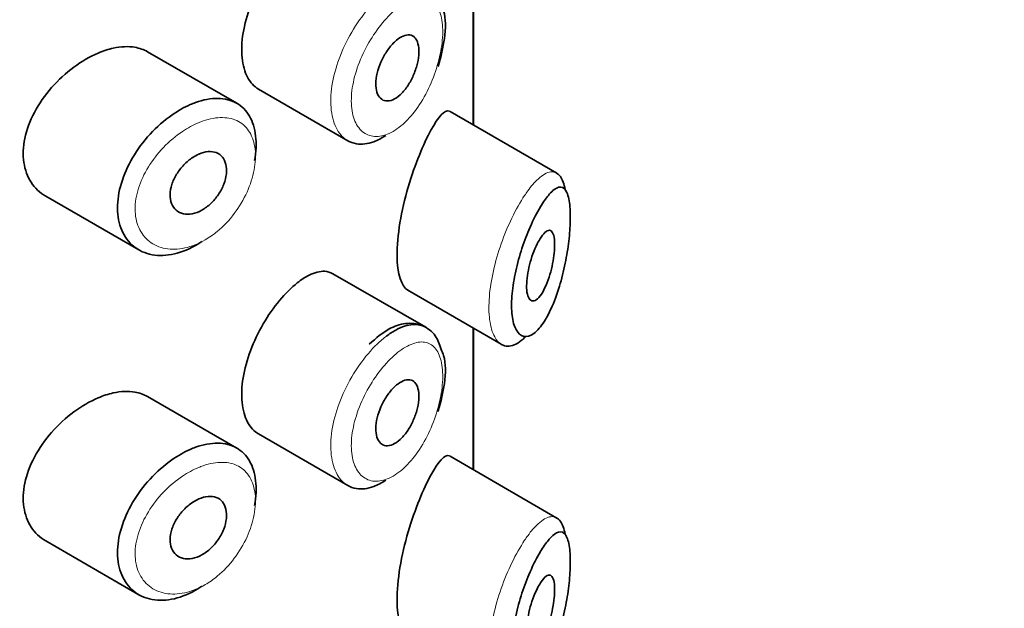
# Model space of a CAD drawing. Units: millimetres. Extents: x 0 to 1471, y 0 to 2764.
# Drawn here: x 1072 to 1086, y 950 to 958 of the extents above; entities that cross this region are included whole.
import ezdxf
from ezdxf import colors
from ezdxf.entities.mleader import LeaderData, LeaderLine
from ezdxf.math import Vec2, Vec3

# ---------------------------------------------------------------- set-up
doc = ezdxf.new("R2010")
doc.units = ezdxf.units.MM
doc.layers.add('DV6_Défaut', color=7, linetype='Continuous')
doc.layers.add('Défaut', color=7, linetype='Continuous')

# ---------------------------------------------------------------- blocks, each defined once
blk = doc.blocks.new('_DOT')
at = {"color": 0}
blk.add_line((0, 0), (-1, 0), dxfattribs=at)
at = {"color": 0, "const_width": 0.333}
blk.add_lwpolyline([(-0.1665, 0, 1), (0.1665, 0, 1)], format="xyb", close=True, dxfattribs=at)
blk = doc.blocks.new('SE5')
at = {"layer": 'DV6_Défaut', "color": 7, "linetype": 'Continuous', "lineweight": 35}
for p, q in [((1078.505, 958.552), (1078.505, 956.54)), ((1078.505, 956.54), (1078.505, 958.552)), ((1078.508, 956.538), (1078.508, 958.55)), ((1075.146, 956.846), (1073.876, 957.579)), ((1075.455, 957.047), (1076.723, 956.314)), ((1079.695, 955.852), (1078.177, 956.729)), ((1072.432, 955.526), (1073.753, 954.763)), ((1077.831, 953.663), (1076.511, 954.425)), ((1077.575, 954.19), (1078.905, 953.422)), ((1078.505, 953.653), (1078.505, 951.641)), ((1078.505, 951.641), (1078.505, 953.653)), ((1078.508, 951.639), (1078.508, 953.651)), ((1075.146, 951.947), (1073.876, 952.68)), ((1075.455, 952.148), (1076.723, 951.416)), ((1079.695, 950.953), (1078.177, 951.83)), ((1072.432, 950.627), (1073.753, 949.864))]:
    blk.add_line(p, q, dxfattribs=at)
for points, knots in [([(1076.005, 959.193), (1075.922, 959.127), (1075.835, 959.042), (1075.753, 958.943), (1075.671, 958.845), (1075.591, 958.731), (1075.521, 958.61), (1075.451, 958.489), (1075.389, 958.359), (1075.34, 958.23), (1075.292, 958.101), (1075.256, 957.969), (1075.235, 957.845), (1075.215, 957.72), (1075.21, 957.6), (1075.221, 957.494), (1075.231, 957.387), (1075.258, 957.292), (1075.299, 957.216), (1075.338, 957.141), (1075.392, 957.083), (1075.455, 957.046)], [0, 0, 0, 0, 0.144089, 0.144089, 0.144089, 0.288261, 0.288261, 0.288261, 0.431303, 0.431303, 0.431303, 0.573812, 0.573812, 0.573812, 0.716333, 0.716333, 0.716333, 0.858915, 0.858915, 0.858915, 1, 1, 1, 1]), ([(1078.01, 957.368), (1078.049, 957.514), (1078.112, 957.776), (1078.12, 958.094), (1078.062, 958.216), (1078.048, 958.247)], [0, 0, 0, 0, 0.411366, 0.87161, 1, 1, 1, 1]), ([(1077.434, 957.756), (1077.468, 957.782), (1077.503, 957.801), (1077.535, 957.81), (1077.567, 957.82), (1077.598, 957.82), (1077.624, 957.812), (1077.65, 957.804), (1077.673, 957.786), (1077.69, 957.761), (1077.708, 957.736), (1077.72, 957.702), (1077.727, 957.663), (1077.734, 957.624), (1077.736, 957.578), (1077.731, 957.53), (1077.727, 957.482), (1077.718, 957.43), (1077.703, 957.378), (1077.689, 957.326), (1077.669, 957.273), (1077.646, 957.222), (1077.623, 957.172), (1077.595, 957.123), (1077.565, 957.08), (1077.534, 957.036), (1077.5, 956.997), (1077.466, 956.966), (1077.432, 956.935), (1077.397, 956.912), (1077.363, 956.897), (1077.329, 956.882), (1077.295, 956.877), (1077.266, 956.88), (1077.236, 956.884), (1077.209, 956.896), (1077.188, 956.917), (1077.166, 956.938), (1077.149, 956.967), (1077.138, 957.003), (1077.127, 957.038), (1077.121, 957.081), (1077.122, 957.127), (1077.122, 957.173), (1077.129, 957.223), (1077.141, 957.275), (1077.154, 957.326), (1077.172, 957.379), (1077.194, 957.43), (1077.216, 957.482), (1077.244, 957.532), (1077.273, 957.577), (1077.303, 957.622), (1077.336, 957.664), (1077.37, 957.699), (1077.391, 957.72), (1077.412, 957.74), (1077.434, 957.756)], [0, 0, 0, 0, 0.05445, 0.05445, 0.05445, 0.108906, 0.108906, 0.108906, 0.16325, 0.16325, 0.16325, 0.217041, 0.217041, 0.217041, 0.270141, 0.270141, 0.270141, 0.322866, 0.322866, 0.322866, 0.375778, 0.375778, 0.375778, 0.429304, 0.429304, 0.429304, 0.483472, 0.483472, 0.483472, 0.537947, 0.537947, 0.537947, 0.592305, 0.592305, 0.592305, 0.646293, 0.646293, 0.646293, 0.699896, 0.699896, 0.699896, 0.753228, 0.753228, 0.753228, 0.806432, 0.806432, 0.806432, 0.859636, 0.859636, 0.859636, 0.912968, 0.912968, 0.912968, 0.966568, 0.966568, 0.966568, 1, 1, 1, 1]), ([(1073.176, 957.56), (1073.06, 957.511), (1072.941, 957.442), (1072.829, 957.36), (1072.717, 957.277), (1072.608, 957.177), (1072.514, 957.069), (1072.419, 956.961), (1072.334, 956.84), (1072.269, 956.717), (1072.205, 956.596), (1072.158, 956.469), (1072.133, 956.347), (1072.108, 956.229), (1072.104, 956.111), (1072.12, 956.005), (1072.135, 955.901), (1072.171, 955.804), (1072.224, 955.724), (1072.276, 955.642), (1072.348, 955.575), (1072.431, 955.527), (1072.431, 955.527), (1072.431, 955.526), (1072.432, 955.526)], [0, 0, 0, 0, 0.146029, 0.146029, 0.146029, 0.292012, 0.292012, 0.292012, 0.438511, 0.438511, 0.438511, 0.582747, 0.582747, 0.582747, 0.722801, 0.722801, 0.722801, 0.860375, 0.860375, 0.860375, 0.999282, 0.999282, 0.999282, 1, 1, 1, 1]), ([(1073.877, 957.578), (1073.823, 957.609), (1073.762, 957.631), (1073.697, 957.642), (1073.604, 957.658), (1073.499, 957.653), (1073.391, 957.629), (1073.321, 957.614), (1073.249, 957.591), (1073.176, 957.56)], [0, 0, 0, 0, 0.302485, 0.302485, 0.302485, 0.728932, 0.728932, 0.728932, 1, 1, 1, 1]), ([(1074.484, 956.827), (1074.509, 956.838), (1074.534, 956.848), (1074.559, 956.857), (1074.669, 956.897), (1074.778, 956.917), (1074.877, 956.916), (1074.975, 956.914), (1075.065, 956.891), (1075.141, 956.849), (1075.217, 956.806), (1075.28, 956.743), (1075.326, 956.664), (1075.372, 956.585), (1075.402, 956.488), (1075.414, 956.381), (1075.427, 956.275), (1075.421, 956.155), (1075.399, 956.032), (1075.399, 956.032), (1075.399, 956.031), (1075.399, 956.031)], [0, 0, 0, 0, 0.043024, 0.043024, 0.043024, 0.236668, 0.236668, 0.236668, 0.428604, 0.428604, 0.428604, 0.61926, 0.61926, 0.61926, 0.809423, 0.809423, 0.809423, 0.999505, 0.999505, 0.999505, 1, 1, 1, 1]), ([(1074.65, 954.882), (1074.631, 954.87), (1074.612, 954.858), (1074.593, 954.846), (1074.484, 954.78), (1074.369, 954.732), (1074.259, 954.706), (1074.149, 954.681), (1074.041, 954.677), (1073.943, 954.694), (1073.845, 954.712), (1073.755, 954.753), (1073.682, 954.812), (1073.609, 954.871), (1073.549, 954.951), (1073.51, 955.044), (1073.471, 955.135), (1073.451, 955.242), (1073.45, 955.356), (1073.45, 955.468), (1073.469, 955.59), (1073.505, 955.71), (1073.541, 955.831), (1073.596, 955.955), (1073.665, 956.071), (1073.734, 956.189), (1073.819, 956.304), (1073.913, 956.406), (1074.008, 956.51), (1074.115, 956.603), (1074.223, 956.679), (1074.309, 956.739), (1074.397, 956.789), (1074.484, 956.827)], [0, 0, 0, 0, 0.017449, 0.017449, 0.017449, 0.119134, 0.119134, 0.119134, 0.220734, 0.220734, 0.220734, 0.322825, 0.322825, 0.322825, 0.424432, 0.424432, 0.424432, 0.524325, 0.524325, 0.524325, 0.622544, 0.622544, 0.622544, 0.720541, 0.720541, 0.720541, 0.819895, 0.819895, 0.819895, 0.921048, 0.921048, 0.921048, 1, 1, 1, 1]), ([(1078.173, 956.731), (1078.17, 956.733), (1078.167, 956.734), (1078.101, 956.757), (1078.011, 956.657), (1077.905, 956.463)], [0, 0, 0, 0, 0.047915, 0.047915, 1, 1, 1, 1]), ([(1077.905, 956.463), (1077.799, 956.27), (1077.68, 955.986), (1077.485, 955.325), (1077.42, 954.96), (1077.426, 954.421), (1077.488, 954.242), (1077.576, 954.189)], [0, 0, 0, 0, 0.341374, 0.341374, 0.682749, 0.682749, 1, 1, 1, 1]), ([(1077.264, 956.39), (1077.206, 956.351), (1077.149, 956.321), (1077.092, 956.3), (1077.006, 956.268), (1076.921, 956.258), (1076.845, 956.271), (1076.802, 956.278), (1076.761, 956.293), (1076.724, 956.314)], [0, 0, 0, 0, 0.293078, 0.293078, 0.293078, 0.745259, 0.745259, 0.745259, 1, 1, 1, 1]), ([(1074.605, 956.123), (1074.65, 956.143), (1074.696, 956.155), (1074.738, 956.159), (1074.78, 956.163), (1074.82, 956.158), (1074.855, 956.145), (1074.889, 956.132), (1074.919, 956.11), (1074.942, 956.082), (1074.965, 956.054), (1074.982, 956.018), (1074.991, 955.978), (1075.001, 955.938), (1075.003, 955.892), (1074.998, 955.844), (1074.992, 955.797), (1074.98, 955.746), (1074.961, 955.696), (1074.942, 955.646), (1074.915, 955.596), (1074.884, 955.55), (1074.853, 955.504), (1074.816, 955.46), (1074.777, 955.422), (1074.737, 955.385), (1074.693, 955.352), (1074.648, 955.328), (1074.604, 955.303), (1074.557, 955.286), (1074.513, 955.277), (1074.469, 955.268), (1074.425, 955.268), (1074.387, 955.277), (1074.348, 955.285), (1074.313, 955.303), (1074.284, 955.327), (1074.256, 955.352), (1074.234, 955.384), (1074.219, 955.422), (1074.205, 955.459), (1074.197, 955.503), (1074.198, 955.549), (1074.199, 955.594), (1074.208, 955.643), (1074.223, 955.692), (1074.239, 955.741), (1074.262, 955.791), (1074.291, 955.837), (1074.319, 955.885), (1074.354, 955.93), (1074.393, 955.97), (1074.432, 956.011), (1074.475, 956.047), (1074.519, 956.076), (1074.547, 956.094), (1074.577, 956.11), (1074.605, 956.123)], [0, 0, 0, 0, 0.054135, 0.054135, 0.054135, 0.10829, 0.10829, 0.10829, 0.162155, 0.162155, 0.162155, 0.21566, 0.21566, 0.21566, 0.26894, 0.26894, 0.26894, 0.322132, 0.322132, 0.322132, 0.375363, 0.375363, 0.375363, 0.428763, 0.428763, 0.428763, 0.482472, 0.482472, 0.482472, 0.536578, 0.536578, 0.536578, 0.591006, 0.591006, 0.591006, 0.645443, 0.645443, 0.645443, 0.699447, 0.699447, 0.699447, 0.752756, 0.752756, 0.752756, 0.805545, 0.805545, 0.805545, 0.858337, 0.858337, 0.858337, 0.911642, 0.911642, 0.911642, 0.965627, 0.965627, 0.965627, 1, 1, 1, 1]), ([(1079.691, 955.855), (1079.711, 955.843), (1079.728, 955.827), (1079.744, 955.805), (1079.774, 955.763), (1079.798, 955.7), (1079.814, 955.62)], [0, 0, 0, 0, 0.344542, 0.344542, 0.344542, 1, 1, 1, 1]), ([(1079.476, 955.4), (1079.465, 955.382), (1079.453, 955.363), (1079.442, 955.343), (1079.393, 955.258), (1079.343, 955.157), (1079.296, 955.045), (1079.257, 954.952), (1079.22, 954.851), (1079.186, 954.746), (1079.153, 954.64), (1079.123, 954.528), (1079.101, 954.419), (1079.079, 954.311), (1079.063, 954.204), (1079.056, 954.106), (1079.048, 954.006), (1079.05, 953.912), (1079.059, 953.833), (1079.069, 953.749), (1079.088, 953.68), (1079.115, 953.63), (1079.143, 953.576), (1079.181, 953.543), (1079.223, 953.534), (1079.267, 953.523), (1079.317, 953.539), (1079.367, 953.576), (1079.418, 953.614), (1079.47, 953.674), (1079.519, 953.752), (1079.551, 953.804), (1079.583, 953.863), (1079.613, 953.929), (1079.656, 954.022), (1079.696, 954.13), (1079.731, 954.246), (1079.762, 954.35), (1079.79, 954.462), (1079.813, 954.575), (1079.834, 954.679), (1079.852, 954.786), (1079.864, 954.889), (1079.876, 954.99), (1079.883, 955.089), (1079.885, 955.178), (1079.888, 955.275), (1079.884, 955.363), (1079.874, 955.433), (1079.863, 955.513), (1079.845, 955.572), (1079.82, 955.609), (1079.793, 955.649), (1079.759, 955.662), (1079.72, 955.652), (1079.68, 955.642), (1079.635, 955.607), (1079.587, 955.553), (1079.551, 955.513), (1079.514, 955.461), (1079.476, 955.4)], [0, 0, 0, 0, 0.013251, 0.013251, 0.013251, 0.070711, 0.070711, 0.070711, 0.118518, 0.118518, 0.118518, 0.167246, 0.167246, 0.167246, 0.215231, 0.215231, 0.215231, 0.264122, 0.264122, 0.264122, 0.315761, 0.315761, 0.315761, 0.371739, 0.371739, 0.371739, 0.431405, 0.431405, 0.431405, 0.491009, 0.491009, 0.491009, 0.529995, 0.529995, 0.529995, 0.585981, 0.585981, 0.585981, 0.636056, 0.636056, 0.636056, 0.681871, 0.681871, 0.681871, 0.726981, 0.726981, 0.726981, 0.776094, 0.776094, 0.776094, 0.832297, 0.832297, 0.832297, 0.893589, 0.893589, 0.893589, 0.955112, 0.955112, 0.955112, 1, 1, 1, 1]), ([(1079.471, 954.946), (1079.496, 954.982), (1079.52, 955.009), (1079.542, 955.025), (1079.564, 955.041), (1079.584, 955.046), (1079.602, 955.04), (1079.619, 955.033), (1079.633, 955.016), (1079.643, 954.987), (1079.653, 954.961), (1079.659, 954.926), (1079.662, 954.884), (1079.664, 954.845), (1079.663, 954.8), (1079.66, 954.753), (1079.656, 954.706), (1079.65, 954.657), (1079.641, 954.607), (1079.632, 954.556), (1079.62, 954.503), (1079.607, 954.453), (1079.592, 954.399), (1079.575, 954.347), (1079.557, 954.3), (1079.537, 954.249), (1079.515, 954.202), (1079.493, 954.164), (1079.469, 954.123), (1079.444, 954.091), (1079.42, 954.069), (1079.396, 954.047), (1079.372, 954.036), (1079.351, 954.037), (1079.331, 954.038), (1079.313, 954.05), (1079.299, 954.073), (1079.286, 954.094), (1079.276, 954.125), (1079.27, 954.164), (1079.265, 954.199), (1079.263, 954.242), (1079.266, 954.289), (1079.268, 954.334), (1079.273, 954.384), (1079.282, 954.435), (1079.291, 954.485), (1079.303, 954.538), (1079.317, 954.589), (1079.332, 954.642), (1079.349, 954.694), (1079.368, 954.741), (1079.388, 954.792), (1079.409, 954.839), (1079.431, 954.879), (1079.445, 954.904), (1079.458, 954.927), (1079.471, 954.946)], [0, 0, 0, 0, 0.060716, 0.060716, 0.060716, 0.121568, 0.121568, 0.121568, 0.179922, 0.179922, 0.179922, 0.232679, 0.232679, 0.232679, 0.280567, 0.280567, 0.280567, 0.326857, 0.326857, 0.326857, 0.374918, 0.374918, 0.374918, 0.427078, 0.427078, 0.427078, 0.484114, 0.484114, 0.484114, 0.54468, 0.54468, 0.54468, 0.605515, 0.605515, 0.605515, 0.66322, 0.66322, 0.66322, 0.716362, 0.716362, 0.716362, 0.765816, 0.765816, 0.765816, 0.813612, 0.813612, 0.813612, 0.861897, 0.861897, 0.861897, 0.912499, 0.912499, 0.912499, 0.966706, 0.966706, 0.966706, 1, 1, 1, 1]), ([(1076.51, 954.425), (1076.476, 954.445), (1076.437, 954.456), (1076.396, 954.459), (1076.329, 954.462), (1076.254, 954.443), (1076.174, 954.404), (1076.12, 954.377), (1076.063, 954.34), (1076.005, 954.294)], [0, 0, 0, 0, 0.272678, 0.272678, 0.272678, 0.705769, 0.705769, 0.705769, 1, 1, 1, 1]), ([(1076.005, 954.294), (1075.922, 954.228), (1075.835, 954.143), (1075.753, 954.044), (1075.671, 953.946), (1075.591, 953.832), (1075.521, 953.711), (1075.451, 953.59), (1075.389, 953.461), (1075.34, 953.331), (1075.292, 953.202), (1075.256, 953.07), (1075.235, 952.946), (1075.215, 952.821), (1075.21, 952.701), (1075.221, 952.595), (1075.231, 952.488), (1075.258, 952.393), (1075.299, 952.317), (1075.338, 952.242), (1075.392, 952.184), (1075.455, 952.148)], [0, 0, 0, 0, 0.144089, 0.144089, 0.144089, 0.288261, 0.288261, 0.288261, 0.431303, 0.431303, 0.431303, 0.573812, 0.573812, 0.573812, 0.716333, 0.716333, 0.716333, 0.858915, 0.858915, 0.858915, 1, 1, 1, 1]), ([(1078.048, 953.348), (1078.025, 953.424), (1077.98, 953.56), (1077.788, 953.709), (1077.545, 953.735), (1077.285, 953.645), (1077.128, 953.513), (1077.027, 953.423)], [0, 0, 0, 0, 0.164654, 0.356898, 0.554418, 0.749879, 1, 1, 1, 1]), ([(1077.274, 953.539), (1077.318, 953.572), (1077.361, 953.6), (1077.404, 953.623), (1077.49, 953.671), (1077.574, 953.698), (1077.649, 953.702), (1077.716, 953.707), (1077.778, 953.693), (1077.831, 953.663)], [0, 0, 0, 0, 0.204686, 0.204686, 0.204686, 0.624815, 0.624815, 0.624815, 1, 1, 1, 1]), ([(1079.24, 953.521), (1079.206, 953.487), (1079.172, 953.46), (1079.138, 953.439), (1079.072, 953.4), (1079.007, 953.386), (1078.95, 953.402), (1078.936, 953.406), (1078.922, 953.412), (1078.909, 953.42)], [0, 0, 0, 0, 0.2890928, 0.2890928, 0.2890928, 0.8592626, 0.8592626, 0.8592626, 1, 1, 1, 1]), ([(1078.01, 952.469), (1078.049, 952.615), (1078.112, 952.877), (1078.12, 953.195), (1078.062, 953.318), (1078.048, 953.348)], [0, 0, 0, 0, 0.411366, 0.87161, 1, 1, 1, 1]), ([(1077.434, 952.857), (1077.468, 952.883), (1077.503, 952.902), (1077.535, 952.911), (1077.567, 952.921), (1077.598, 952.921), (1077.624, 952.913), (1077.65, 952.905), (1077.673, 952.887), (1077.69, 952.862), (1077.708, 952.837), (1077.72, 952.803), (1077.727, 952.764), (1077.734, 952.725), (1077.736, 952.679), (1077.731, 952.631), (1077.727, 952.583), (1077.718, 952.531), (1077.703, 952.479), (1077.689, 952.427), (1077.669, 952.374), (1077.646, 952.323), (1077.623, 952.273), (1077.595, 952.224), (1077.565, 952.181), (1077.534, 952.137), (1077.5, 952.098), (1077.466, 952.068), (1077.432, 952.036), (1077.397, 952.013), (1077.363, 951.998), (1077.329, 951.983), (1077.295, 951.978), (1077.266, 951.981), (1077.236, 951.985), (1077.209, 951.997), (1077.188, 952.018), (1077.166, 952.039), (1077.149, 952.068), (1077.138, 952.104), (1077.127, 952.139), (1077.121, 952.182), (1077.122, 952.228), (1077.122, 952.274), (1077.129, 952.324), (1077.141, 952.376), (1077.154, 952.427), (1077.172, 952.48), (1077.194, 952.531), (1077.216, 952.583), (1077.244, 952.633), (1077.273, 952.678), (1077.303, 952.723), (1077.336, 952.765), (1077.37, 952.8), (1077.391, 952.821), (1077.412, 952.841), (1077.434, 952.857)], [0, 0, 0, 0, 0.05445, 0.05445, 0.05445, 0.108906, 0.108906, 0.108906, 0.16325, 0.16325, 0.16325, 0.217041, 0.217041, 0.217041, 0.270141, 0.270141, 0.270141, 0.322866, 0.322866, 0.322866, 0.375778, 0.375778, 0.375778, 0.429304, 0.429304, 0.429304, 0.483472, 0.483472, 0.483472, 0.537947, 0.537947, 0.537947, 0.592305, 0.592305, 0.592305, 0.646293, 0.646293, 0.646293, 0.699896, 0.699896, 0.699896, 0.753228, 0.753228, 0.753228, 0.806432, 0.806432, 0.806432, 0.859636, 0.859636, 0.859636, 0.912968, 0.912968, 0.912968, 0.966568, 0.966568, 0.966568, 1, 1, 1, 1]), ([(1073.176, 952.661), (1073.06, 952.612), (1072.941, 952.543), (1072.829, 952.461), (1072.717, 952.378), (1072.608, 952.278), (1072.514, 952.17), (1072.419, 952.062), (1072.334, 951.941), (1072.269, 951.818), (1072.205, 951.697), (1072.158, 951.57), (1072.133, 951.448), (1072.108, 951.33), (1072.104, 951.212), (1072.12, 951.106), (1072.135, 951.002), (1072.171, 950.905), (1072.224, 950.825), (1072.276, 950.743), (1072.348, 950.676), (1072.431, 950.628), (1072.431, 950.628), (1072.431, 950.627), (1072.432, 950.627)], [0, 0, 0, 0, 0.1460293, 0.1460293, 0.1460293, 0.2920122, 0.2920122, 0.2920122, 0.4385111, 0.4385111, 0.4385111, 0.5827468, 0.5827468, 0.5827468, 0.7228008, 0.7228008, 0.7228008, 0.8603748, 0.8603748, 0.8603748, 0.9992815, 0.9992815, 0.9992815, 1, 1, 1, 1]), ([(1073.877, 952.679), (1073.823, 952.71), (1073.762, 952.732), (1073.697, 952.743), (1073.604, 952.759), (1073.499, 952.754), (1073.391, 952.73), (1073.321, 952.715), (1073.249, 952.692), (1073.176, 952.661)], [0, 0, 0, 0, 0.302485, 0.302485, 0.302485, 0.728932, 0.728932, 0.728932, 1, 1, 1, 1]), ([(1074.484, 951.928), (1074.509, 951.939), (1074.534, 951.949), (1074.559, 951.958), (1074.669, 951.998), (1074.778, 952.018), (1074.877, 952.017), (1074.975, 952.015), (1075.065, 951.992), (1075.141, 951.95), (1075.217, 951.907), (1075.28, 951.844), (1075.326, 951.765), (1075.372, 951.686), (1075.402, 951.589), (1075.414, 951.483), (1075.427, 951.376), (1075.421, 951.256), (1075.399, 951.133), (1075.399, 951.133), (1075.399, 951.132), (1075.399, 951.132)], [0, 0, 0, 0, 0.043024, 0.043024, 0.043024, 0.236668, 0.236668, 0.236668, 0.428604, 0.428604, 0.428604, 0.61926, 0.61926, 0.61926, 0.809423, 0.809423, 0.809423, 0.999505, 0.999505, 0.999505, 1, 1, 1, 1]), ([(1074.65, 949.983), (1074.631, 949.971), (1074.612, 949.959), (1074.593, 949.947), (1074.484, 949.881), (1074.369, 949.833), (1074.259, 949.807), (1074.149, 949.782), (1074.041, 949.778), (1073.943, 949.796), (1073.845, 949.813), (1073.755, 949.854), (1073.682, 949.913), (1073.609, 949.972), (1073.549, 950.052), (1073.51, 950.145), (1073.471, 950.236), (1073.451, 950.343), (1073.45, 950.457), (1073.45, 950.569), (1073.469, 950.691), (1073.505, 950.811), (1073.541, 950.932), (1073.596, 951.056), (1073.665, 951.172), (1073.734, 951.29), (1073.819, 951.405), (1073.913, 951.507), (1074.008, 951.611), (1074.115, 951.704), (1074.223, 951.78), (1074.309, 951.84), (1074.397, 951.89), (1074.484, 951.928)], [0, 0, 0, 0, 0.017449, 0.017449, 0.017449, 0.119134, 0.119134, 0.119134, 0.220734, 0.220734, 0.220734, 0.322825, 0.322825, 0.322825, 0.424432, 0.424432, 0.424432, 0.524325, 0.524325, 0.524325, 0.622544, 0.622544, 0.622544, 0.720541, 0.720541, 0.720541, 0.819895, 0.819895, 0.819895, 0.921048, 0.921048, 0.921048, 1, 1, 1, 1]), ([(1078.173, 951.832), (1078.17, 951.834), (1078.167, 951.836), (1078.101, 951.858), (1078.011, 951.758), (1077.905, 951.564)], [0, 0, 0, 0, 0.047915, 0.047915, 1, 1, 1, 1]), ([(1077.905, 951.564), (1077.799, 951.371), (1077.68, 951.087), (1077.485, 950.426), (1077.42, 950.061), (1077.426, 949.522), (1077.488, 949.343), (1077.576, 949.29)], [0, 0, 0, 0, 0.3413744, 0.3413744, 0.6827488, 0.6827488, 1, 1, 1, 1]), ([(1077.264, 951.491), (1077.206, 951.452), (1077.149, 951.422), (1077.092, 951.401), (1077.006, 951.369), (1076.921, 951.359), (1076.845, 951.372), (1076.802, 951.379), (1076.761, 951.394), (1076.724, 951.415)], [0, 0, 0, 0, 0.293078, 0.293078, 0.293078, 0.745259, 0.745259, 0.745259, 1, 1, 1, 1]), ([(1074.605, 951.224), (1074.65, 951.244), (1074.696, 951.256), (1074.738, 951.26), (1074.78, 951.264), (1074.82, 951.259), (1074.855, 951.246), (1074.889, 951.233), (1074.919, 951.211), (1074.942, 951.183), (1074.965, 951.155), (1074.982, 951.119), (1074.991, 951.079), (1075.001, 951.039), (1075.003, 950.993), (1074.998, 950.945), (1074.992, 950.898), (1074.98, 950.847), (1074.961, 950.797), (1074.942, 950.747), (1074.915, 950.697), (1074.884, 950.651), (1074.853, 950.605), (1074.816, 950.561), (1074.777, 950.523), (1074.737, 950.486), (1074.693, 950.453), (1074.648, 950.429), (1074.604, 950.404), (1074.557, 950.387), (1074.513, 950.378), (1074.469, 950.369), (1074.425, 950.369), (1074.387, 950.378), (1074.348, 950.386), (1074.313, 950.404), (1074.284, 950.428), (1074.256, 950.453), (1074.234, 950.485), (1074.219, 950.523), (1074.205, 950.56), (1074.197, 950.604), (1074.198, 950.65), (1074.199, 950.695), (1074.208, 950.744), (1074.223, 950.793), (1074.239, 950.842), (1074.262, 950.892), (1074.291, 950.938), (1074.319, 950.986), (1074.354, 951.031), (1074.393, 951.071), (1074.432, 951.112), (1074.475, 951.148), (1074.519, 951.177), (1074.547, 951.195), (1074.577, 951.211), (1074.605, 951.224)], [0, 0, 0, 0, 0.054135, 0.054135, 0.054135, 0.10829, 0.10829, 0.10829, 0.162155, 0.162155, 0.162155, 0.21566, 0.21566, 0.21566, 0.26894, 0.26894, 0.26894, 0.322132, 0.322132, 0.322132, 0.375363, 0.375363, 0.375363, 0.428763, 0.428763, 0.428763, 0.482472, 0.482472, 0.482472, 0.536578, 0.536578, 0.536578, 0.591006, 0.591006, 0.591006, 0.645443, 0.645443, 0.645443, 0.699447, 0.699447, 0.699447, 0.752756, 0.752756, 0.752756, 0.805545, 0.805545, 0.805545, 0.858337, 0.858337, 0.858337, 0.911642, 0.911642, 0.911642, 0.965627, 0.965627, 0.965627, 1, 1, 1, 1]), ([(1079.691, 950.956), (1079.711, 950.944), (1079.728, 950.928), (1079.744, 950.906), (1079.774, 950.864), (1079.798, 950.801), (1079.814, 950.721)], [0, 0, 0, 0, 0.344542, 0.344542, 0.344542, 1, 1, 1, 1]), ([(1079.476, 950.501), (1079.465, 950.483), (1079.453, 950.464), (1079.442, 950.444), (1079.393, 950.359), (1079.343, 950.258), (1079.296, 950.146), (1079.257, 950.053), (1079.22, 949.952), (1079.186, 949.847), (1079.153, 949.741), (1079.123, 949.629), (1079.101, 949.52), (1079.079, 949.412), (1079.063, 949.305), (1079.056, 949.207), (1079.048, 949.107), (1079.05, 949.013), (1079.059, 948.934), (1079.069, 948.85), (1079.088, 948.781), (1079.115, 948.731), (1079.143, 948.677), (1079.181, 948.644), (1079.223, 948.635), (1079.267, 948.624), (1079.317, 948.64), (1079.367, 948.677), (1079.418, 948.715), (1079.47, 948.775), (1079.519, 948.853), (1079.551, 948.905), (1079.583, 948.964), (1079.613, 949.03), (1079.656, 949.123), (1079.696, 949.231), (1079.731, 949.347), (1079.762, 949.451), (1079.79, 949.563), (1079.813, 949.676), (1079.834, 949.78), (1079.852, 949.887), (1079.864, 949.99), (1079.876, 950.091), (1079.883, 950.19), (1079.885, 950.279), (1079.888, 950.376), (1079.884, 950.464), (1079.874, 950.534), (1079.863, 950.614), (1079.845, 950.673), (1079.82, 950.71), (1079.793, 950.75), (1079.759, 950.763), (1079.72, 950.753), (1079.68, 950.743), (1079.635, 950.708), (1079.587, 950.654), (1079.551, 950.614), (1079.514, 950.562), (1079.476, 950.501)], [0, 0, 0, 0, 0.013251, 0.013251, 0.013251, 0.070711, 0.070711, 0.070711, 0.118518, 0.118518, 0.118518, 0.167246, 0.167246, 0.167246, 0.215231, 0.215231, 0.215231, 0.264122, 0.264122, 0.264122, 0.315761, 0.315761, 0.315761, 0.371739, 0.371739, 0.371739, 0.431405, 0.431405, 0.431405, 0.491009, 0.491009, 0.491009, 0.529995, 0.529995, 0.529995, 0.585981, 0.585981, 0.585981, 0.636056, 0.636056, 0.636056, 0.681871, 0.681871, 0.681871, 0.726981, 0.726981, 0.726981, 0.776094, 0.776094, 0.776094, 0.832297, 0.832297, 0.832297, 0.893589, 0.893589, 0.893589, 0.955112, 0.955112, 0.955112, 1, 1, 1, 1]), ([(1079.471, 950.047), (1079.496, 950.083), (1079.52, 950.11), (1079.542, 950.126), (1079.564, 950.142), (1079.584, 950.147), (1079.602, 950.141), (1079.619, 950.134), (1079.633, 950.117), (1079.643, 950.088), (1079.653, 950.062), (1079.659, 950.027), (1079.662, 949.985), (1079.664, 949.946), (1079.663, 949.901), (1079.66, 949.854), (1079.656, 949.807), (1079.65, 949.758), (1079.641, 949.708), (1079.632, 949.657), (1079.62, 949.604), (1079.607, 949.554), (1079.592, 949.5), (1079.575, 949.448), (1079.557, 949.401), (1079.537, 949.35), (1079.515, 949.303), (1079.493, 949.265), (1079.469, 949.224), (1079.444, 949.192), (1079.42, 949.17), (1079.396, 949.148), (1079.372, 949.137), (1079.351, 949.138), (1079.331, 949.139), (1079.313, 949.151), (1079.299, 949.174), (1079.286, 949.195), (1079.276, 949.226), (1079.27, 949.265), (1079.265, 949.3), (1079.263, 949.343), (1079.266, 949.39), (1079.268, 949.435), (1079.273, 949.485), (1079.282, 949.536), (1079.291, 949.586), (1079.303, 949.639), (1079.317, 949.69), (1079.332, 949.743), (1079.349, 949.795), (1079.368, 949.842), (1079.388, 949.893), (1079.409, 949.94), (1079.431, 949.98), (1079.445, 950.005), (1079.458, 950.028), (1079.471, 950.047)], [0, 0, 0, 0, 0.060716, 0.060716, 0.060716, 0.121568, 0.121568, 0.121568, 0.179922, 0.179922, 0.179922, 0.232679, 0.232679, 0.232679, 0.280567, 0.280567, 0.280567, 0.326857, 0.326857, 0.326857, 0.374918, 0.374918, 0.374918, 0.427078, 0.427078, 0.427078, 0.484114, 0.484114, 0.484114, 0.54468, 0.54468, 0.54468, 0.605515, 0.605515, 0.605515, 0.66322, 0.66322, 0.66322, 0.716362, 0.716362, 0.716362, 0.765816, 0.765816, 0.765816, 0.813612, 0.813612, 0.813612, 0.861897, 0.861897, 0.861897, 0.912499, 0.912499, 0.912499, 0.966706, 0.966706, 0.966706, 1, 1, 1, 1])]:
    blk.add_open_spline(points, degree=3, knots=knots, dxfattribs=at)
at = {"layer": 'DV6_Défaut', "color": 7, "linetype": 'Continuous', "lineweight": 18}
for points, knots in [([(1076.724, 956.314), (1076.696, 956.331), (1076.669, 956.351), (1076.645, 956.375), (1076.59, 956.43), (1076.547, 956.507), (1076.519, 956.598), (1076.492, 956.689), (1076.479, 956.797), (1076.482, 956.913), (1076.485, 957.029), (1076.505, 957.156), (1076.539, 957.284), (1076.572, 957.412), (1076.621, 957.545), (1076.681, 957.671), (1076.741, 957.797), (1076.813, 957.92), (1076.891, 958.03), (1076.969, 958.141), (1077.055, 958.241), (1077.141, 958.324), (1077.185, 958.367), (1077.23, 958.405), (1077.274, 958.438)], [0, 0, 0, 0, 0.062812, 0.062812, 0.062812, 0.20709, 0.20709, 0.20709, 0.351181, 0.351181, 0.351181, 0.495252, 0.495252, 0.495252, 0.639294, 0.639294, 0.639294, 0.783286, 0.783286, 0.783286, 0.927402, 0.927402, 0.927402, 1, 1, 1, 1]), ([(1077.436, 958.207), (1077.4, 958.178), (1077.363, 958.145), (1077.326, 958.109), (1077.253, 958.037), (1077.181, 957.949), (1077.115, 957.854), (1077.05, 957.761), (1076.991, 957.658), (1076.941, 957.552), (1076.891, 957.445), (1076.85, 957.333), (1076.821, 957.225), (1076.793, 957.117), (1076.776, 957.01), (1076.774, 956.913), (1076.771, 956.815), (1076.782, 956.724), (1076.805, 956.648), (1076.828, 956.572), (1076.865, 956.508), (1076.911, 956.463), (1076.958, 956.417), (1077.015, 956.388), (1077.078, 956.378), (1077.142, 956.369), (1077.213, 956.379), (1077.285, 956.407), (1077.357, 956.436), (1077.432, 956.484), (1077.505, 956.547), (1077.552, 956.589), (1077.599, 956.639), (1077.644, 956.693), (1077.712, 956.776), (1077.775, 956.873), (1077.831, 956.977), (1077.885, 957.078), (1077.932, 957.189), (1077.97, 957.3), (1078.006, 957.409), (1078.035, 957.521), (1078.052, 957.627), (1078.069, 957.733), (1078.076, 957.835), (1078.071, 957.926), (1078.067, 958.018), (1078.051, 958.1), (1078.024, 958.165), (1077.998, 958.231), (1077.959, 958.282), (1077.913, 958.313), (1077.866, 958.345), (1077.809, 958.358), (1077.747, 958.352), (1077.684, 958.346), (1077.615, 958.322), (1077.544, 958.28), (1077.508, 958.26), (1077.473, 958.235), (1077.436, 958.207)], [0, 0, 0, 0, 0.027121, 0.027121, 0.027121, 0.081436, 0.081436, 0.081436, 0.134239, 0.134239, 0.134239, 0.187417, 0.187417, 0.187417, 0.240438, 0.240438, 0.240438, 0.29345, 0.29345, 0.29345, 0.346671, 0.346671, 0.346671, 0.400388, 0.400388, 0.400388, 0.454683, 0.454683, 0.454683, 0.509065, 0.509065, 0.509065, 0.544829, 0.544829, 0.544829, 0.599085, 0.599085, 0.599085, 0.652099, 0.652099, 0.652099, 0.704233, 0.704233, 0.704233, 0.756494, 0.756494, 0.756494, 0.809762, 0.809762, 0.809762, 0.864099, 0.864099, 0.864099, 0.918859, 0.918859, 0.918859, 0.973399, 0.973399, 0.973399, 1, 1, 1, 1]), ([(1074.602, 956.57), (1074.527, 956.539), (1074.45, 956.497), (1074.376, 956.447), (1074.281, 956.384), (1074.187, 956.305), (1074.103, 956.218), (1074.023, 956.134), (1073.949, 956.039), (1073.889, 955.941), (1073.829, 955.843), (1073.781, 955.74), (1073.749, 955.639), (1073.717, 955.538), (1073.7, 955.436), (1073.701, 955.342), (1073.701, 955.246), (1073.719, 955.156), (1073.753, 955.079), (1073.788, 955), (1073.84, 954.933), (1073.903, 954.883), (1073.968, 954.832), (1074.047, 954.798), (1074.132, 954.782), (1074.217, 954.766), (1074.311, 954.769), (1074.407, 954.79), (1074.503, 954.811), (1074.602, 954.85), (1074.697, 954.906), (1074.756, 954.94), (1074.814, 954.981), (1074.869, 955.026), (1074.957, 955.099), (1075.039, 955.186), (1075.11, 955.28), (1075.181, 955.374), (1075.243, 955.479), (1075.291, 955.584), (1075.338, 955.688), (1075.373, 955.797), (1075.393, 955.901), (1075.412, 956.004), (1075.417, 956.105), (1075.406, 956.194), (1075.395, 956.284), (1075.369, 956.366), (1075.33, 956.432), (1075.29, 956.498), (1075.236, 956.551), (1075.171, 956.587), (1075.105, 956.623), (1075.027, 956.642), (1074.942, 956.643), (1074.857, 956.645), (1074.762, 956.628), (1074.667, 956.595), (1074.645, 956.588), (1074.624, 956.579), (1074.602, 956.57)], [0, 0, 0, 0, 0.042565, 0.042565, 0.042565, 0.097393, 0.097393, 0.097393, 0.150242, 0.150242, 0.150242, 0.202465, 0.202465, 0.202465, 0.25461, 0.25461, 0.25461, 0.307649, 0.307649, 0.307649, 0.361815, 0.361815, 0.361815, 0.416544, 0.416544, 0.416544, 0.471245, 0.471245, 0.471245, 0.526056, 0.526056, 0.526056, 0.559633, 0.559633, 0.559633, 0.613191, 0.613191, 0.613191, 0.666487, 0.666487, 0.666487, 0.719576, 0.719576, 0.719576, 0.772566, 0.772566, 0.772566, 0.825637, 0.825637, 0.825637, 0.879042, 0.879042, 0.879042, 0.933072, 0.933072, 0.933072, 0.987814, 0.987814, 0.987814, 1, 1, 1, 1]), ([(1079.28, 955.6), (1079.33, 955.668), (1079.38, 955.726), (1079.427, 955.769), (1079.492, 955.828), (1079.553, 955.864), (1079.607, 955.871), (1079.637, 955.875), (1079.665, 955.869), (1079.691, 955.855)], [0, 0, 0, 0, 0.316385, 0.316385, 0.316385, 0.751109, 0.751109, 0.751109, 1, 1, 1, 1]), ([(1078.909, 953.42), (1078.871, 953.441), (1078.838, 953.477), (1078.811, 953.526), (1078.777, 953.588), (1078.752, 953.673), (1078.739, 953.772), (1078.727, 953.867), (1078.726, 953.979), (1078.735, 954.098), (1078.744, 954.214), (1078.764, 954.34), (1078.793, 954.467), (1078.821, 954.594), (1078.859, 954.725), (1078.903, 954.849), (1078.948, 954.978), (1079, 955.103), (1079.055, 955.216), (1079.113, 955.335), (1079.175, 955.444), (1079.236, 955.536), (1079.251, 955.558), (1079.265, 955.58), (1079.28, 955.6)], [0, 0, 0, 0, 0.115919, 0.115919, 0.115919, 0.261854, 0.261854, 0.261854, 0.400575, 0.400575, 0.400575, 0.536338, 0.536338, 0.536338, 0.673073, 0.673073, 0.673073, 0.814439, 0.814439, 0.814439, 0.96376, 0.96376, 0.96376, 1, 1, 1, 1]), ([(1076.724, 951.415), (1076.696, 951.432), (1076.669, 951.452), (1076.645, 951.476), (1076.59, 951.531), (1076.547, 951.608), (1076.519, 951.699), (1076.492, 951.79), (1076.479, 951.898), (1076.482, 952.014), (1076.485, 952.13), (1076.505, 952.257), (1076.539, 952.385), (1076.572, 952.513), (1076.621, 952.646), (1076.681, 952.772), (1076.741, 952.898), (1076.813, 953.021), (1076.891, 953.131), (1076.969, 953.242), (1077.055, 953.342), (1077.141, 953.425), (1077.185, 953.468), (1077.23, 953.506), (1077.274, 953.539)], [0, 0, 0, 0, 0.062812, 0.062812, 0.062812, 0.20709, 0.20709, 0.20709, 0.351181, 0.351181, 0.351181, 0.495252, 0.495252, 0.495252, 0.639294, 0.639294, 0.639294, 0.783286, 0.783286, 0.783286, 0.927402, 0.927402, 0.927402, 1, 1, 1, 1]), ([(1077.436, 953.308), (1077.4, 953.279), (1077.363, 953.246), (1077.326, 953.21), (1077.253, 953.138), (1077.181, 953.05), (1077.115, 952.955), (1077.05, 952.862), (1076.991, 952.759), (1076.941, 952.653), (1076.891, 952.546), (1076.85, 952.434), (1076.821, 952.326), (1076.793, 952.218), (1076.776, 952.111), (1076.774, 952.014), (1076.771, 951.916), (1076.782, 951.825), (1076.805, 951.749), (1076.828, 951.673), (1076.865, 951.61), (1076.911, 951.564), (1076.958, 951.518), (1077.015, 951.489), (1077.078, 951.479), (1077.142, 951.47), (1077.213, 951.48), (1077.285, 951.508), (1077.357, 951.537), (1077.432, 951.585), (1077.505, 951.648), (1077.552, 951.69), (1077.599, 951.74), (1077.644, 951.794), (1077.712, 951.877), (1077.775, 951.974), (1077.831, 952.078), (1077.885, 952.179), (1077.932, 952.29), (1077.97, 952.401), (1078.006, 952.51), (1078.035, 952.622), (1078.052, 952.728), (1078.069, 952.834), (1078.076, 952.936), (1078.071, 953.027), (1078.067, 953.119), (1078.051, 953.201), (1078.024, 953.266), (1077.998, 953.332), (1077.959, 953.383), (1077.913, 953.414), (1077.866, 953.446), (1077.809, 953.459), (1077.747, 953.453), (1077.684, 953.447), (1077.615, 953.423), (1077.544, 953.381), (1077.508, 953.361), (1077.473, 953.336), (1077.436, 953.308)], [0, 0, 0, 0, 0.027121, 0.027121, 0.027121, 0.081436, 0.081436, 0.081436, 0.134239, 0.134239, 0.134239, 0.187417, 0.187417, 0.187417, 0.240438, 0.240438, 0.240438, 0.29345, 0.29345, 0.29345, 0.346671, 0.346671, 0.346671, 0.400388, 0.400388, 0.400388, 0.454683, 0.454683, 0.454683, 0.509065, 0.509065, 0.509065, 0.544829, 0.544829, 0.544829, 0.599085, 0.599085, 0.599085, 0.652099, 0.652099, 0.652099, 0.704233, 0.704233, 0.704233, 0.756494, 0.756494, 0.756494, 0.809762, 0.809762, 0.809762, 0.864099, 0.864099, 0.864099, 0.918859, 0.918859, 0.918859, 0.973399, 0.973399, 0.973399, 1, 1, 1, 1]), ([(1074.602, 951.671), (1074.527, 951.64), (1074.45, 951.598), (1074.376, 951.548), (1074.281, 951.485), (1074.187, 951.406), (1074.103, 951.319), (1074.023, 951.235), (1073.949, 951.14), (1073.889, 951.042), (1073.829, 950.944), (1073.781, 950.841), (1073.749, 950.74), (1073.717, 950.639), (1073.7, 950.537), (1073.701, 950.443), (1073.701, 950.347), (1073.719, 950.257), (1073.753, 950.18), (1073.788, 950.101), (1073.84, 950.034), (1073.903, 949.984), (1073.968, 949.933), (1074.047, 949.899), (1074.132, 949.883), (1074.217, 949.867), (1074.311, 949.87), (1074.407, 949.891), (1074.503, 949.912), (1074.602, 949.951), (1074.697, 950.007), (1074.756, 950.041), (1074.814, 950.082), (1074.869, 950.127), (1074.957, 950.2), (1075.039, 950.287), (1075.11, 950.381), (1075.181, 950.475), (1075.243, 950.58), (1075.291, 950.685), (1075.338, 950.789), (1075.373, 950.898), (1075.393, 951.002), (1075.412, 951.105), (1075.417, 951.206), (1075.406, 951.295), (1075.395, 951.385), (1075.369, 951.467), (1075.33, 951.533), (1075.29, 951.599), (1075.236, 951.652), (1075.171, 951.688), (1075.105, 951.724), (1075.027, 951.743), (1074.942, 951.744), (1074.857, 951.746), (1074.762, 951.729), (1074.667, 951.696), (1074.645, 951.689), (1074.624, 951.68), (1074.602, 951.671)], [0, 0, 0, 0, 0.042565, 0.042565, 0.042565, 0.097393, 0.097393, 0.097393, 0.150242, 0.150242, 0.150242, 0.202465, 0.202465, 0.202465, 0.25461, 0.25461, 0.25461, 0.307649, 0.307649, 0.307649, 0.361815, 0.361815, 0.361815, 0.416544, 0.416544, 0.416544, 0.471245, 0.471245, 0.471245, 0.526056, 0.526056, 0.526056, 0.559633, 0.559633, 0.559633, 0.613191, 0.613191, 0.613191, 0.666487, 0.666487, 0.666487, 0.719576, 0.719576, 0.719576, 0.772566, 0.772566, 0.772566, 0.825637, 0.825637, 0.825637, 0.879042, 0.879042, 0.879042, 0.933072, 0.933072, 0.933072, 0.987814, 0.987814, 0.987814, 1, 1, 1, 1]), ([(1079.28, 950.701), (1079.33, 950.769), (1079.38, 950.827), (1079.427, 950.87), (1079.492, 950.93), (1079.553, 950.965), (1079.607, 950.972), (1079.637, 950.976), (1079.665, 950.97), (1079.691, 950.956)], [0, 0, 0, 0, 0.316385, 0.316385, 0.316385, 0.751109, 0.751109, 0.751109, 1, 1, 1, 1]), ([(1078.909, 948.521), (1078.871, 948.542), (1078.838, 948.578), (1078.811, 948.627), (1078.777, 948.689), (1078.752, 948.774), (1078.739, 948.873), (1078.727, 948.968), (1078.726, 949.08), (1078.735, 949.199), (1078.744, 949.315), (1078.764, 949.441), (1078.793, 949.568), (1078.821, 949.695), (1078.859, 949.826), (1078.903, 949.95), (1078.948, 950.079), (1079, 950.204), (1079.055, 950.317), (1079.113, 950.436), (1079.175, 950.545), (1079.236, 950.637), (1079.251, 950.659), (1079.265, 950.681), (1079.28, 950.701)], [0, 0, 0, 0, 0.115919, 0.115919, 0.115919, 0.261854, 0.261854, 0.261854, 0.400575, 0.400575, 0.400575, 0.536338, 0.536338, 0.536338, 0.673073, 0.673073, 0.673073, 0.814439, 0.814439, 0.814439, 0.96376, 0.96376, 0.96376, 1, 1, 1, 1])]:
    blk.add_open_spline(points, degree=3, knots=knots, dxfattribs=at)

msp = doc.modelspace()

# ---------------------------------------------------------------- block references
at = {"layer": 'Défaut'}
msp.add_blockref('SE5', (0, 0), dxfattribs=at)

# ---------------------------------------------------------------- leaders
at = {"layer": 'Défaut', "color": 7, "linetype": 'Continuous', "lineweight": 18}
ml = msp.add_multileader_mtext('Standard', dxfattribs=at)
ml.set_content('{\\pxsm0.9;\\fSolid Edge ISO|b1||i0||c0|p34;\\W1.;14/10/2021\\P}', color=256)
ml.set_leader_properties()
ml.set_arrow_properties(name='DOT')
ml.build(insert=Vec2(0, 0))
ml.multileader.update_dxf_attribs({"leader_type": 0, "dogleg_length": 0, "arrow_head_size": 12})
ctx = ml.context
ctx.base_point, ctx.char_height, ctx.arrow_head_size, ctx.landing_gap_size = Vec3(1383.541, 2756.657), 12, 12, 4.2
notes = []
notes.append((ctx, [(0, (0, 0, 0), (0, 0), (1, 0), 1, [])]))
ctx.mtext.insert = Vec3(1385.541, 2762.777)
for ctx, leaders in notes:
    for number, flags, end, landing, length, lines in leaders:
        leader = LeaderData()
        leader.index, (leader.has_last_leader_line, leader.has_dogleg_vector, leader.attachment_direction) = number, flags
        leader.last_leader_point, leader.dogleg_vector, leader.dogleg_length = Vec3(end), Vec3(landing), length
        for number, points, colour, breaks in lines:
            line = LeaderLine()
            line.index, line.vertices, line.color, line.breaks = number, Vec3.list(points), colors.encode_raw_color(colour), breaks
            leader.lines.append(line)
        ctx.leaders.append(leader)

doc.saveas('drawing.dxf')
